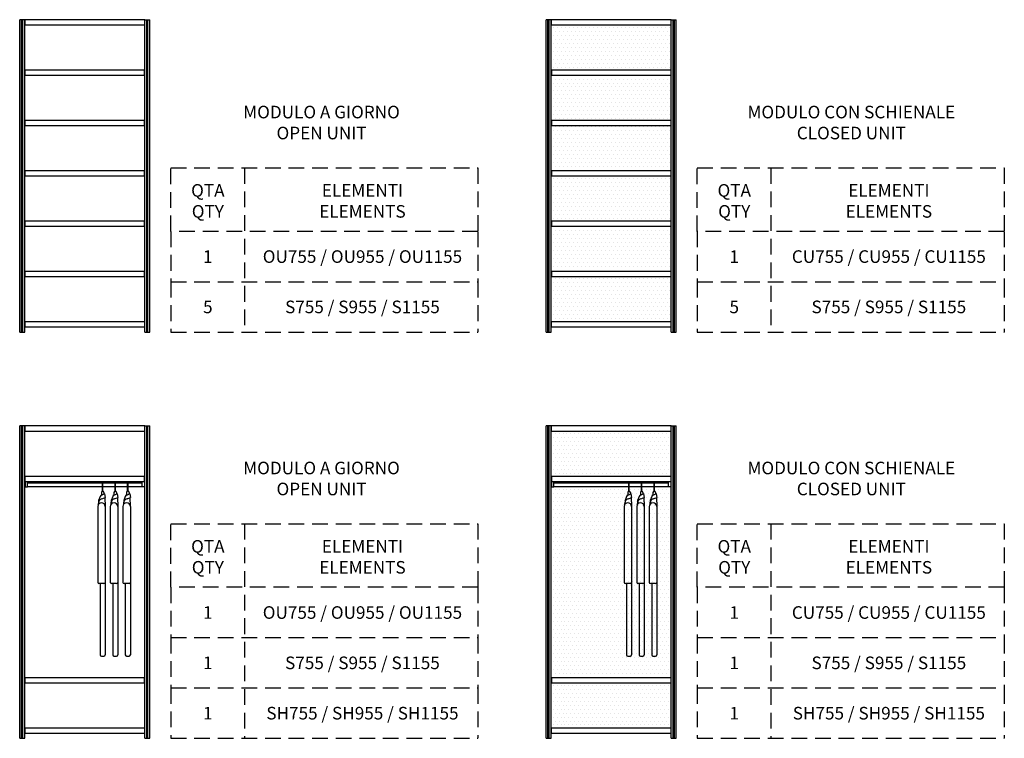
# Model space of a CAD drawing. Units: millimetres. Extents: x 22393 to 70581, y 196 to 30216.
# Drawn here: x 53212 to 61041, y 23824 to 29535 of the extents above; entities that cross this region are included whole.
import ezdxf

# ---------------------------------------------------------------- set-up
doc = ezdxf.new("R2010")
doc.units = ezdxf.units.MM
doc.linetypes.add('TRATTEGGIATA', pattern=[0.75, 0.5, -0.25])
doc.styles.add('TEXT_01', font='arial.ttf')

msp = doc.modelspace()

# ---------------------------------------------------------------- hatches: boundary and pattern name
at = {"linetype": 'ByBlock', "transparency": 16777216}
h = msp.add_hatch(dxfattribs=at)
h.set_pattern_fill('DOTS', color=0, scale=20)
h.set_pattern_definition([(0, (113731.424, 27603.274), (15.875, 31.75), [0, -31.75])])
h.paths.add_polyline_path([(58392.67, 29133.11), (58392.67, 29495.11), (57437.67, 29495.11), (57437.67, 29133.11)])
h.paths.add_polyline_path([(57437.67, 29095.11), (57437.67, 28733.11), (58392.67, 28733.11), (58392.67, 29095.11)])
h.paths.add_polyline_path([(57437.67, 28695.11), (57437.67, 28333.11), (58392.67, 28333.11), (58392.67, 28695.11)])
h.paths.add_polyline_path([(57437.67, 28295.11), (57437.67, 27933.11), (58392.67, 27933.11), (58392.67, 28295.11)])
h.paths.add_polyline_path([(57437.67, 27895.11), (57437.67, 27533.11), (58392.67, 27533.11), (58392.67, 27895.11)])
h.paths.add_polyline_path([(57437.67, 27495.11), (57437.67, 27133.11), (58392.67, 27133.11), (58392.67, 27495.11)])
h = msp.add_hatch(dxfattribs=at)
h.set_pattern_fill('DOTS', color=0, scale=20)
h.set_pattern_definition([(0, (110570.348, 24374.622), (15.875, 31.75), [0, -31.75])])
h.paths.add_polyline_path([(58392.67, 26266.46), (57437.67, 26266.46), (57437.67, 25904.46), (58392.67, 25904.46)])
h.paths.add_polyline_path([(58389.87, 25825.46, -0.4142136), (58387.87, 25823.46), (58370.77, 25823.46), (58370.77, 25825.26), (57459.57, 25825.26), (57459.57, 25823.46), (57437.67, 25823.46), (57437.67, 24304.46), (58392.67, 24304.46)])
h.paths.add_polyline_path([(58392.67, 24266.46), (57437.67, 24266.46), (57437.67, 23904.46), (58392.67, 23904.46)])

# ---------------------------------------------------------------- linework, layer by layer
at = {"color": 0}
for p, q in [((53212.41, 27053.11), (53212.41, 29535.11)), ((53252.41, 29535.11), (53212.41, 29535.11)), ((53227.41, 27053.11), (53227.41, 29535.11)), ((53237.41, 27053.11), (53237.41, 29535.11)), ((53252.41, 27053.11), (53252.41, 29535.11)), ((54207.41, 27053.11), (54207.41, 29535.11)), ((54207.41, 29535.11), (54247.41, 29535.11)), ((54222.41, 27053.11), (54222.41, 29535.11)), ((54232.41, 27053.11), (54232.41, 29535.11)), ((54247.41, 27053.11), (54247.41, 29535.11)), ((57397.67, 27053.11), (57397.67, 29535.11)), ((57437.67, 29535.11), (57397.67, 29535.11)), ((57412.67, 27053.11), (57412.67, 29535.11)), ((57422.67, 27053.11), (57422.67, 29535.11)), ((57437.67, 27053.11), (57437.67, 29535.11)), ((58392.67, 27053.11), (58392.67, 29535.11)), ((58392.67, 29535.11), (58432.67, 29535.11)), ((58407.67, 27053.11), (58407.67, 29535.11)), ((58417.67, 27053.11), (58417.67, 29535.11)), ((58432.67, 27053.11), (58432.67, 29535.11)), ((53212.41, 27053.11), (53252.41, 27053.11)), ((54207.41, 27053.11), (54247.41, 27053.11)), ((57397.67, 27053.11), (57437.67, 27053.11)), ((58392.67, 27053.11), (58432.67, 27053.11)), ((53212.41, 23824.46), (53212.41, 26306.46)), ((53252.41, 26306.46), (53212.41, 26306.46)), ((53227.41, 23824.46), (53227.41, 26306.46)), ((53237.41, 23824.46), (53237.41, 26306.46)), ((53252.41, 23824.46), (53252.41, 26306.46)), ((54207.41, 23824.46), (54207.41, 26306.46)), ((54207.41, 26306.46), (54247.41, 26306.46)), ((54222.41, 23824.46), (54222.41, 26306.46)), ((54232.41, 23824.46), (54232.41, 26306.46)), ((54247.41, 23824.46), (54247.41, 26306.46)), ((57397.67, 23824.46), (57397.67, 26306.46)), ((57437.67, 26306.46), (57397.67, 26306.46)), ((57412.67, 23824.46), (57412.67, 26306.46)), ((57422.67, 23824.46), (57422.67, 26306.46)), ((57437.67, 23824.46), (57437.67, 26306.46)), ((58392.67, 23824.46), (58392.67, 26306.46)), ((58392.67, 26306.46), (58432.67, 26306.46)), ((58407.67, 23824.46), (58407.67, 26306.46)), ((58417.67, 23824.46), (58417.67, 26306.46)), ((58432.67, 23824.46), (58432.67, 26306.46)), ((53274.31, 25855.16), (54185.51, 25855.16)), ((57459.57, 25855.16), (58370.77, 25855.16)), ((53274.31, 25825.26), (54185.51, 25825.26)), ((57459.57, 25825.26), (58370.77, 25825.26)), ((53212.41, 23824.46), (53252.41, 23824.46)), ((54207.41, 23824.46), (54247.41, 23824.46)), ((57397.67, 23824.46), (57437.67, 23824.46)), ((58392.67, 23824.46), (58432.67, 23824.46))]:
    msp.add_line(p, q, dxfattribs=at)
at = {"linetype": 'TRATTEGGIATA', "ltscale": 250}
for p, q in [((55000.25, 28356.68), (55000.25, 27053.11)), ((59185.51, 28356.68), (59185.51, 27053.11)), ((54412.95, 27853.11), (54412.95, 27453.11)), ((56855.35, 27853.11), (56855.35, 27453.11)), ((58598.2, 27853.11), (58598.2, 27453.11)), ((61040.61, 27853.11), (61040.61, 27453.11)), ((54412.95, 27453.11), (56855.35, 27453.11)), ((54412.95, 27453.11), (54412.95, 27053.11)), ((56855.35, 27453.11), (56855.35, 27053.11)), ((58598.2, 27453.11), (61040.61, 27453.11)), ((58598.2, 27453.11), (58598.2, 27053.11)), ((61040.61, 27453.11), (61040.61, 27053.11)), ((54412.95, 27053.11), (56855.35, 27053.11)), ((58598.2, 27053.11), (61040.61, 27053.11)), ((55000.25, 25528.03), (55000.25, 23824.46)), ((59185.51, 25528.03), (59185.51, 23824.46)), ((54412.95, 25024.46), (54412.95, 24624.46)), ((56855.35, 25024.46), (56855.35, 24624.46)), ((58598.2, 25024.46), (58598.2, 24624.46)), ((61040.61, 25024.46), (61040.61, 24624.46)), ((54412.95, 24624.46), (56855.35, 24624.46)), ((54412.95, 24624.46), (54412.95, 24224.46)), ((56855.35, 24624.46), (56855.35, 24224.46)), ((58598.2, 24624.46), (61040.61, 24624.46)), ((58598.2, 24624.46), (58598.2, 24224.46)), ((61040.61, 24624.46), (61040.61, 24224.46)), ((54412.95, 24224.46), (56855.35, 24224.46)), ((54412.95, 24224.46), (54412.95, 23824.46)), ((56855.35, 24224.46), (56855.35, 23824.46)), ((58598.2, 24224.46), (61040.61, 24224.46)), ((58598.2, 24224.46), (58598.2, 23824.46)), ((61040.61, 24224.46), (61040.61, 23824.46)), ((54412.95, 23824.46), (56855.35, 23824.46)), ((58598.2, 23824.46), (61040.61, 23824.46))]:
    msp.add_line(p, q, dxfattribs=at)
at = {"linetype": 'Continuous'}
for p, q in [((53870.57, 25787.69), (53870.57, 25857.81)), ((53873.57, 25787.69), (53873.57, 25857.81)), ((53970.57, 25787.69), (53970.57, 25857.81)), ((53973.57, 25787.69), (53973.57, 25857.81)), ((54070.57, 25787.69), (54070.57, 25857.81)), ((54073.57, 25787.69), (54073.57, 25857.81)), ((58055.83, 25787.69), (58055.83, 25857.81)), ((58058.83, 25787.69), (58058.83, 25857.81)), ((58155.83, 25787.69), (58155.83, 25857.81)), ((58158.83, 25787.69), (58158.83, 25857.81)), ((58255.83, 25787.69), (58255.83, 25857.81)), ((58258.83, 25787.69), (58258.83, 25857.81)), ((53862.07, 25777.69), (53862.07, 25757.18)), ((53882.07, 25777.69), (53882.07, 25767.94)), ((53887.26, 25768.35), (53892.48, 25738.23)), ((53962.07, 25777.69), (53962.07, 25757.18)), ((53982.07, 25777.69), (53982.07, 25767.94)), ((53987.26, 25768.35), (53992.48, 25738.23)), ((54062.07, 25777.69), (54062.07, 25757.18)), ((54082.07, 25777.69), (54082.07, 25767.94)), ((54087.26, 25768.35), (54092.48, 25738.23)), ((58047.33, 25777.69), (58047.33, 25757.18)), ((58067.33, 25777.69), (58067.33, 25767.94)), ((58072.52, 25768.35), (58077.73, 25738.23)), ((58147.33, 25777.69), (58147.33, 25757.18)), ((58167.33, 25777.69), (58167.33, 25767.94)), ((58172.52, 25768.35), (58177.73, 25738.23)), ((58247.33, 25777.69), (58247.33, 25757.18)), ((58267.33, 25777.69), (58267.33, 25767.94)), ((58272.52, 25768.35), (58277.73, 25738.23)), ((53844.02, 25714.1), (53833.77, 25674.04)), ((53840, 25714.16), (53837.8, 25689.8)), ((53852.07, 25745.58), (53840, 25714.16)), ((53888.8, 25736.03), (53892.04, 25668.11)), ((53944.02, 25714.1), (53933.77, 25674.04)), ((53940, 25714.16), (53937.8, 25689.8)), ((53952.07, 25745.58), (53940, 25714.16)), ((53988.8, 25736.03), (53992.04, 25668.11)), ((54044.02, 25714.1), (54033.77, 25674.04)), ((54040, 25714.16), (54037.8, 25689.8)), ((54052.07, 25745.58), (54040, 25714.16)), ((54088.8, 25736.03), (54092.04, 25668.11)), ((58029.27, 25714.1), (58019.03, 25674.04)), ((58025.26, 25714.16), (58023.06, 25689.8)), ((58037.33, 25745.58), (58025.26, 25714.16)), ((58074.06, 25736.03), (58077.29, 25668.11)), ((58129.27, 25714.1), (58119.03, 25674.04)), ((58125.26, 25714.16), (58123.06, 25689.8)), ((58137.33, 25745.58), (58125.26, 25714.16)), ((58174.06, 25736.03), (58177.29, 25668.11)), ((58229.27, 25714.1), (58219.03, 25674.04)), ((58225.26, 25714.16), (58223.06, 25689.8)), ((58237.33, 25745.58), (58225.26, 25714.16)), ((58274.06, 25736.03), (58277.29, 25668.11)), ((53832.85, 25666.7), (53832.85, 25063.84)), ((53892.07, 25666.7), (53892.07, 24487.98)), ((53932.85, 25666.7), (53932.85, 25063.84)), ((53992.07, 25666.7), (53992.07, 24487.98)), ((54032.85, 25666.7), (54032.85, 25063.84)), ((54092.07, 25666.7), (54092.07, 24487.98)), ((58018.1, 25666.7), (58018.1, 25063.84)), ((58077.33, 25666.7), (58077.33, 24487.98)), ((58118.1, 25666.7), (58118.1, 25063.84)), ((58177.33, 25666.7), (58177.33, 24487.98)), ((58218.1, 25666.7), (58218.1, 25063.84)), ((58277.33, 25666.7), (58277.33, 24487.98)), ((53882.07, 25053.84), (53842.85, 25053.84)), ((53852.07, 25053.84), (53852.07, 24487.98)), ((53982.07, 25053.84), (53942.85, 25053.84)), ((53952.07, 25053.84), (53952.07, 24487.98)), ((54082.07, 25053.84), (54042.85, 25053.84)), ((54052.07, 25053.84), (54052.07, 24487.98)), ((58067.33, 25053.84), (58028.1, 25053.84)), ((58037.33, 25053.84), (58037.33, 24487.98)), ((58167.33, 25053.84), (58128.1, 25053.84)), ((58137.33, 25053.84), (58137.33, 24487.98)), ((58267.33, 25053.84), (58228.1, 25053.84)), ((58237.33, 25053.84), (58237.33, 24487.98)), ((53862.07, 24477.98), (53882.07, 24477.98)), ((53862.07, 24477.98), (53882.07, 24477.98)), ((53962.07, 24477.98), (53982.07, 24477.98)), ((53962.07, 24477.98), (53982.07, 24477.98)), ((54062.07, 24477.98), (54082.07, 24477.98)), ((54062.07, 24477.98), (54082.07, 24477.98)), ((58047.33, 24477.98), (58067.33, 24477.98)), ((58047.33, 24477.98), (58067.33, 24477.98)), ((58147.33, 24477.98), (58167.33, 24477.98)), ((58147.33, 24477.98), (58167.33, 24477.98)), ((58247.33, 24477.98), (58267.33, 24477.98)), ((58247.33, 24477.98), (58267.33, 24477.98))]:
    msp.add_line(p, q, dxfattribs=at)
at = {"color": 0}
for points in [[(53252.41, 29495.11), (54207.41, 29495.11), (54207.41, 29535.11), (53252.41, 29535.11)], [(57437.67, 29495.11), (58392.67, 29495.11), (58392.67, 29535.11), (57437.67, 29535.11)], [(53254.21, 29095.11), (54205.61, 29095.11), (54205.61, 29133.11), (53254.21, 29133.11)], [(57439.47, 29095.11), (58390.87, 29095.11), (58390.87, 29133.11), (57439.47, 29133.11)], [(53254.21, 28695.11), (54205.61, 28695.11), (54205.61, 28733.11), (53254.21, 28733.11)], [(57439.47, 28695.11), (58390.87, 28695.11), (58390.87, 28733.11), (57439.47, 28733.11)], [(53254.21, 28295.11), (54205.61, 28295.11), (54205.61, 28333.11), (53254.21, 28333.11)], [(57439.47, 28295.11), (58390.87, 28295.11), (58390.87, 28333.11), (57439.47, 28333.11)], [(53254.21, 27895.11), (54205.61, 27895.11), (54205.61, 27933.11), (53254.21, 27933.11)], [(57439.47, 27895.11), (58390.87, 27895.11), (58390.87, 27933.11), (57439.47, 27933.11)], [(53254.21, 27495.11), (54205.61, 27495.11), (54205.61, 27533.11), (53254.21, 27533.11)], [(57439.47, 27495.11), (58390.87, 27495.11), (58390.87, 27533.11), (57439.47, 27533.11)], [(53252.41, 27093.11), (54207.41, 27093.11), (54207.41, 27133.11), (53252.41, 27133.11)], [(57437.67, 27093.11), (58392.67, 27093.11), (58392.67, 27133.11), (57437.67, 27133.11)], [(53252.41, 26266.46), (54207.41, 26266.46), (54207.41, 26306.46), (53252.41, 26306.46)], [(57437.67, 26266.46), (58392.67, 26266.46), (58392.67, 26306.46), (57437.67, 26306.46)], [(53254.21, 25866.46), (54205.61, 25866.46), (54205.61, 25904.46), (53254.21, 25904.46)], [(57439.47, 25866.46), (58390.87, 25866.46), (58390.87, 25904.46), (57439.47, 25904.46)], [(53254.21, 24266.46), (54205.61, 24266.46), (54205.61, 24304.46), (53254.21, 24304.46)], [(57439.47, 24266.46), (58390.87, 24266.46), (58390.87, 24304.46), (57439.47, 24304.46)], [(53252.41, 23864.46), (54207.41, 23864.46), (54207.41, 23904.46), (53252.41, 23904.46)], [(57437.67, 23864.46), (58392.67, 23864.46), (58392.67, 23904.46), (57437.67, 23904.46)]]:
    msp.add_lwpolyline(points, close=True, dxfattribs=at)
at = {"linetype": 'TRATTEGGIATA', "ltscale": 250}
for points in [[(54412.95, 28356.68), (56855.35, 28356.68), (56855.35, 27853.11), (54412.95, 27853.11)], [(58598.2, 28356.68), (61040.61, 28356.68), (61040.61, 27853.11), (58598.2, 27853.11)], [(54412.95, 25528.03), (56855.35, 25528.03), (56855.35, 25024.46), (54412.95, 25024.46)], [(58598.2, 25528.03), (61040.61, 25528.03), (61040.61, 25024.46), (58598.2, 25024.46)]]:
    msp.add_lwpolyline(points, close=True, dxfattribs=at)
at = {"color": 0}
for points in [[(53255.21, 25866.46), (53255.21, 25825.46, 0.4142136), (53257.21, 25823.46), (53273.81, 25823.46, 0.4142136), (53274.31, 25823.96), (53274.31, 25866.46)], [(54204.61, 25866.46), (54204.61, 25825.46, -0.4142136), (54202.61, 25823.46), (54186.01, 25823.46, -0.4142136), (54185.51, 25823.96), (54185.51, 25866.46)], [(57440.47, 25866.46), (57440.47, 25825.46, 0.4142136), (57442.47, 25823.46), (57459.07, 25823.46, 0.4142136), (57459.57, 25823.96), (57459.57, 25866.46)], [(58389.87, 25866.46), (58389.87, 25825.46, -0.4142136), (58387.87, 25823.46), (58371.27, 25823.46, -0.4142136), (58370.77, 25823.96), (58370.77, 25866.46)]]:
    msp.add_lwpolyline(points, format="xyb", dxfattribs=at)
at = {"linetype": 'Continuous'}
for centre, radius, start, end in [((53872.07, 25857.81), 1.5, 0, 180), ((53972.07, 25857.81), 1.5, 0, 180), ((54072.07, 25857.81), 1.5, 0, 180), ((58057.33, 25857.81), 1.5, 0, 180), ((58157.33, 25857.81), 1.5, 0, 180), ((58257.33, 25857.81), 1.5, 0, 180), ((53873.87, 25736.9), 23.46, 115.702877, 158.279999), ((53872.07, 25777.69), 10, 0, 180), ((53853.34, 25799.28), 42.52, 284.094509, 315.823398), ((53885.27, 25768.26), 2, 2.725635, 135.823398), ((53973.87, 25736.9), 23.46, 115.702877, 158.279999), ((53972.07, 25777.69), 10, 0, 180), ((53953.34, 25799.28), 42.52, 284.094509, 315.823398), ((53985.27, 25768.26), 2, 2.725635, 135.823398), ((54073.87, 25736.9), 23.46, 115.702877, 158.279999), ((54072.07, 25777.69), 10, 0, 180), ((54053.34, 25799.28), 42.52, 284.094509, 315.823398), ((54085.27, 25768.26), 2, 2.725635, 135.823398), ((58059.12, 25736.9), 23.46, 115.702877, 158.279999), ((58057.33, 25777.69), 10, 0, 180), ((58038.59, 25799.28), 42.52, 284.094509, 315.823398), ((58070.52, 25768.26), 2, 2.725635, 135.823398), ((58159.12, 25736.9), 23.46, 115.702877, 158.279999), ((58157.33, 25777.69), 10, 0, 180), ((58138.59, 25799.28), 42.52, 284.094509, 315.823398), ((58170.52, 25768.26), 2, 2.725635, 135.823398), ((58259.12, 25736.9), 23.46, 115.702877, 158.279999), ((58257.33, 25777.69), 10, 0, 180), ((58238.59, 25799.28), 42.52, 284.094509, 315.823398), ((58270.52, 25768.26), 2, 2.725635, 135.823398), ((53862.46, 25666.7), 29.61, 0, 180), ((53881.14, 25679.45), 50.79, 107.738976, 145.100991), ((53853.34, 25799.28), 72.52, 279.791063, 302.663314), ((53962.46, 25666.7), 29.61, 0, 180), ((53981.14, 25679.45), 50.79, 107.738976, 145.100991), ((53953.34, 25799.28), 72.52, 279.791063, 302.663314), ((54062.46, 25666.7), 29.61, 0, 180), ((54081.14, 25679.45), 50.79, 107.738976, 145.100991), ((54053.34, 25799.28), 72.52, 279.791063, 302.663314), ((58047.71, 25666.7), 29.61, 0, 180), ((58066.4, 25679.45), 50.79, 107.738976, 145.100991), ((58038.59, 25799.28), 72.52, 279.791063, 302.663314), ((58147.71, 25666.7), 29.61, 0, 180), ((58166.4, 25679.45), 50.79, 107.738976, 145.100991), ((58138.59, 25799.28), 72.52, 279.791063, 302.663314), ((58247.71, 25666.7), 29.61, 0, 180), ((58266.4, 25679.45), 50.79, 107.738976, 145.100991), ((58238.59, 25799.28), 72.52, 279.791063, 302.663314), ((53842.85, 25063.84), 10, 180, 270), ((53882.07, 25063.84), 10, 270, 0), ((53942.85, 25063.84), 10, 180, 270), ((53982.07, 25063.84), 10, 270, 0), ((54042.85, 25063.84), 10, 180, 270), ((54082.07, 25063.84), 10, 270, 0), ((58028.1, 25063.84), 10, 180, 270), ((58067.33, 25063.84), 10, 270, 0), ((58128.1, 25063.84), 10, 180, 270), ((58167.33, 25063.84), 10, 270, 0), ((58228.1, 25063.84), 10, 180, 270), ((58267.33, 25063.84), 10, 270, 0), ((53862.07, 24487.98), 10, 180, 270), ((53882.07, 24487.98), 10, 270, 0), ((53962.07, 24487.98), 10, 180, 270), ((53982.07, 24487.98), 10, 270, 0), ((54062.07, 24487.98), 10, 180, 270), ((54082.07, 24487.98), 10, 270, 0), ((58047.33, 24487.98), 10, 180, 270), ((58067.33, 24487.98), 10, 270, 0), ((58147.33, 24487.98), 10, 180, 270), ((58167.33, 24487.98), 10, 270, 0), ((58247.33, 24487.98), 10, 180, 270), ((58267.33, 24487.98), 10, 270, 0)]:
    msp.add_arc(centre, radius, start, end, dxfattribs=at)

# ---------------------------------------------------------------- texts
at = {"char_height": 100, "attachment_point": 8, "style": 'TEXT_01'}
for s, width, insert in [('MODULO A GIORNO {\\fArial|b0|i1|c0|p34;OPEN UNIT}', 1552.1211, (55612.18, 28584.49)), ('MODULO CON SCHIENALE\\P{\\fArial|b0|i1|c0|p34;CLOSED UNIT}', 1974.6581, (59824.33, 28584.49)), ('QTA\\P{\\fArial|b0|i1|c0|p34;QTY}', 268.8962, (54708.35, 27961.8)), ('ELEMENTI\\P{\\fArial|b0|i1|c0|p34;ELEMENTS}', 268.8962, (55937.46, 27961.8)), ('QTA\\P{\\fArial|b0|i1|c0|p34;QTY}', 268.8962, (58893.6, 27961.8)), ('ELEMENTI\\P{\\fArial|b0|i1|c0|p34;ELEMENTS}', 268.8962, (60122.71, 27961.8)), ('1', 268.8962, (54708.35, 27602.71)), ('\\pt1100;OU755 / OU955 / OU1155', 3222.4625, (55937.46, 27602.71)), ('1', 268.8962, (58893.6, 27602.71)), ('\\pt1100;CU755 / CU955 / CU1155', 3222.4625, (60122.71, 27602.71)), ('5', 268.8962, (54708.35, 27202.71)), ('S755 / S955 / S1155', 1366.4354, (55937.46, 27202.71)), ('5', 268.8962, (58893.6, 27202.71)), ('S755 / S955 / S1155', 1366.4354, (60122.71, 27202.71)), ('MODULO A GIORNO {\\fArial|b0|i1|c0|p34;OPEN UNIT}', 1552.1211, (55612.18, 25755.84)), ('MODULO CON SCHIENALE\\P{\\fArial|b0|i1|c0|p34;CLOSED UNIT}', 1974.6581, (59824.33, 25755.84)), ('QTA\\P{\\fArial|b0|i1|c0|p34;QTY}', 268.8962, (54708.35, 25133.15)), ('ELEMENTI\\P{\\fArial|b0|i1|c0|p34;ELEMENTS}', 268.8962, (55937.46, 25133.15)), ('QTA\\P{\\fArial|b0|i1|c0|p34;QTY}', 268.8962, (58893.6, 25133.15)), ('ELEMENTI\\P{\\fArial|b0|i1|c0|p34;ELEMENTS}', 268.8962, (60122.71, 25133.15)), ('1', 268.8962, (54708.35, 24774.05)), ('\\pt1100;OU755 / OU955 / OU1155', 3222.4625, (55937.46, 24774.05)), ('1', 268.8962, (58893.6, 24774.05)), ('\\pt1100;CU755 / CU955 / CU1155', 3222.4625, (60122.71, 24774.05)), ('1', 268.8962, (54708.35, 24374.05)), ('S755 / S955 / S1155', 1328.8464, (55937.46, 24374.05)), ('1', 268.8962, (58893.6, 24374.05)), ('S755 / S955 / S1155', 1328.8464, (60122.71, 24374.05)), ('1', 268.8962, (54708.35, 23974.05)), ('SH755 / SH955 / SH1155', 1762.9269, (55937.46, 23974.05)), ('1', 268.8962, (58893.6, 23974.05)), ('SH755 / SH955 / SH1155', 1762.9269, (60122.71, 23974.05))]:
    msp.add_mtext_dynamic_manual_height_columns(s, width=width, gutter_width=12.5, heights=[0], dxfattribs=dict(at, insert=insert))

doc.saveas('drawing.dxf')
